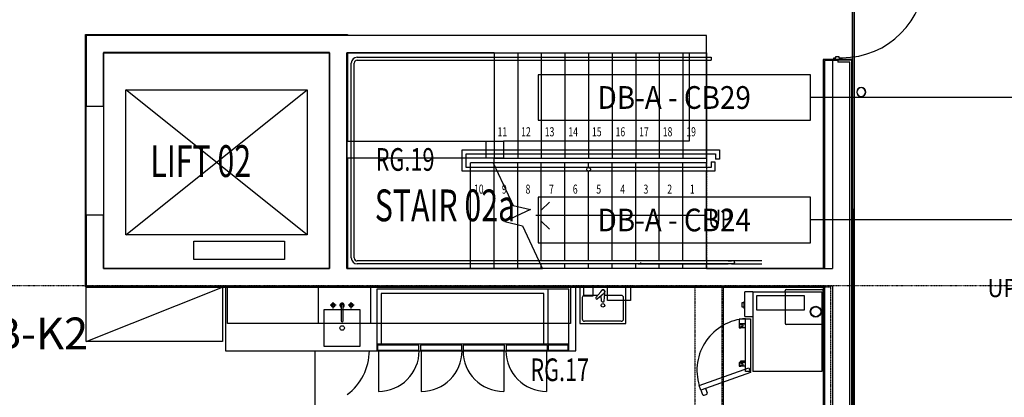
# Model space of a CAD drawing. Extents: x -70900 to 46825, y -41515 to 17850.
# Drawn here: x -42863 to -32013, y -404 to 3757 of the extents above; entities that cross this region are included whole.
import ezdxf
from ezdxf.enums import TextEntityAlignment as Align

# ---------------------------------------------------------------- set-up
doc = ezdxf.new("R2010")
doc.units = 0
doc.linetypes.add('X-2559-GF$0$EDG-1DOT-2', pattern=[5, 2, -1.4, 0.2, -1.4])
doc.linetypes.add('X-2559-GF$0$EDG-DASH-3', pattern=[4.5, 3, -1.5])
for name, color, linetype in [('LIT-CIRC', 6, 'CONTINUOUS'), ('LIT-FITT', 6, 'CONTINUOUS'), ('POW-DB', 6, 'CONTINUOUS'), ('SYM-050', 6, 'CONTINUOUS'), ('SYM-ATT', 2, 'CONTINUOUS'), ('SYM-FILL', 133, 'CONTINUOUS'), ('SYM-TEXT', 7, 'CONTINUOUS'), ('X-2559-GF$0$A-AREA-IDEN', 31, 'CONTINUOUS'), ('X-2559-GF$0$A-DETL-8', 11, 'CONTINUOUS'), ('X-2559-GF$0$A-DETL-GENF', 11, 'CONTINUOUS'), ('X-2559-GF$0$A-DETL-GENF-8', 11, 'CONTINUOUS'), ('X-2559-GF$0$A-DETL-GENF-HDLN', 11, 'CONTINUOUS'), ('X-2559-GF$0$A-DOOR-5', 11, 'CONTINUOUS'), ('X-2559-GF$0$A-DOOR-FRAM', 11, 'CONTINUOUS'), ('X-2559-GF$0$A-FLOR-1', 11, 'CONTINUOUS'), ('X-2559-GF$0$A-FLOR-HRAL-2', 11, 'CONTINUOUS'), ('X-2559-GF$0$A-FLOR-HRAL-4', 11, 'CONTINUOUS'), ('X-2559-GF$0$A-FLOR-HRAL-MBND-1', 11, 'CONTINUOUS'), ('X-2559-GF$0$A-FLOR-OVHD', 31, 'X-2559-GF$0$EDG-DASH-3'), ('X-2559-GF$0$A-GENM', 11, 'CONTINUOUS'), ('X-2559-GF$0$A-GENM-1', 11, 'CONTINUOUS'), ('X-2559-GF$0$A-GENM-HDLN', 11, 'CONTINUOUS'), ('X-2559-GF$0$A-WALL', 8, 'CONTINUOUS'), ('X-2559-GF$0$A-WALL-3', 8, 'CONTINUOUS'), ('X-2559-GF$0$A-WALL-4', 8, 'CONTINUOUS'), ('X-2559-GF$0$P-SANR-FIXT', 11, 'CONTINUOUS'), ('X-2559-GF$0$Q-CASE-HDLN', 11, 'CONTINUOUS'), ('X-2559-GF$0$Q-SPCQ', 11, 'CONTINUOUS'), ('X-2559-GF$0$Q-SPCQ-HDLN', 11, 'CONTINUOUS'), ('X-2559-GF$0$S-GRID-1', 133, 'X-2559-GF$0$EDG-1DOT-2'), ('X-2559-GF$0$S-STRS-2', 11, 'CONTINUOUS'), ('X-2559-GF$0$S-STRS-ANNO', 11, 'CONTINUOUS'), ('X-2559-GF$0$S-STRS-IDEN', 11, 'CONTINUOUS'), ('X-2559-GF$0$S-STRS-MBND', 11, 'CONTINUOUS'), ('X-2559-GF$0$S-STRS-MBND-1', 11, 'CONTINUOUS'), ('X-XREF', 7, 'CONTINUOUS')]:
    doc.layers.add(name, color=color, linetype=linetype)
doc.styles.add('EDG', font='edg.shx', dxfattribs={"width": 0.9})
doc.styles.add('EDG-BOLD', font='arial.ttf')
doc.styles.add('X-2559-GF$0$EDG', font='edg.shx', dxfattribs={"width": 0.9})

# ---------------------------------------------------------------- blocks, each defined once
blk = doc.blocks.new('X-2559-GF')
at = {"layer": 'X-2559-GF$0$A-DETL-8'}
blk.add_line((-33665, -18659), (-33665, 11064), dxfattribs=at)
at = {"layer": 'X-2559-GF$0$A-DETL-GENF'}
for p, q in [((-36689, 809), (-36689, 409)), ((-36184, 409), (-36184, 809)), ((-34428, 759), (-34428, 769)), ((-34413, 784), (-34023, 784)), ((-34008, 414), (-34008, 769)), ((-34873, 487), (-34873, 759)), ((-34783, 759), (-34873, 759)), ((-34783, 759), (-34023, 759)), ((-34783, 759), (-34783, -118)), ((-34739, 556), (-34739, 716)), ((-34739, 716), (-34219, 716)), ((-34428, 759), (-34428, 414)), ((-34219, 716), (-34219, 556)), ((-34023, 759), (-34023, -118)), ((-39321, 560), (-39510, 560)), ((-39510, 560), (-39510, 160)), ((-39321, 588), (-39321, 560)), ((-39299, 560), (-39299, 588)), ((-39110, 560), (-39299, 560)), ((-39110, 160), (-39110, 560)), ((-34903, 639), (-34883, 639)), ((-34903, 589), (-34903, 639)), ((-34883, 589), (-34903, 589)), ((-34883, 649), (-34883, 579)), ((-34873, 649), (-34883, 649)), ((-34883, 579), (-34873, 579)), ((-34219, 556), (-34739, 556)), ((-34935, 457), (-34935, 407)), ((-34865, 457), (-34935, 457)), ((-34873, 487), (-34783, 487)), ((-34865, -118), (-34865, 462)), ((-34865, 462), (-34810, 462)), ((-34810, 462), (-34810, -118)), ((-36689, 409), (-36184, 409)), ((-34865, 407), (-34935, 407)), ((-34935, 401), (-34935, 362)), ((-34916, 401), (-34935, 401)), ((-34935, 362), (-34916, 362)), ((-34916, 389), (-34916, 401)), ((-34891, 389), (-34916, 389)), ((-34916, 377), (-34890, 377)), ((-34916, 362), (-34916, 377)), ((-34865, 402), (-34910, 402)), ((-34865, 362), (-34910, 362)), ((-34023, 399), (-34413, 399)), ((-39510, 160), (-39110, 160)), ((-34935, -22), (-34935, -61)), ((-34916, -22), (-34935, -22)), ((-34935, -61), (-34916, -61)), ((-34916, -1), (-34865, -1)), ((-34916, -16), (-34916, -1)), ((-34865, -16), (-34916, -16)), ((-34916, -33), (-34916, -22)), ((-34891, -33), (-34916, -33)), ((-34916, -46), (-34890, -46)), ((-34916, -61), (-34916, -46)), ((-34865, -21), (-34910, -21)), ((-34865, -61), (-34910, -61)), ((-34810, -118), (-34865, -118)), ((-34023, -118), (-34783, -118)), ((-35356, -325), (-35339, -372)), ((-35304, -307), (-35288, -354)), ((-35320, -381), (-35297, -373))]:
    blk.add_line(p, q, dxfattribs=at)
for radius in [60, 55]:
    blk.add_circle((-34091, 539), radius, dxfattribs=at)
for centre, radius, start, end in [((-34413, 769), 15, 90, 180), ((-34023, 769), 15, 0, 90), ((-39410, 610), 20, 360, 180), ((-39410, 610), 20, 180, 360), ((-39310, 610), 24.3, 297.109, 242.7781), ((-39210, 610), 20, 360, 180), ((-39210, 610), 20, 180, 360), ((-34910, 382), 20, 270, 90), ((-34413, 414), 15, 180, 270), ((-34023, 414), 15, 270, 0), ((-34910, -41), 20, 270, 90), ((-35325, -367), 15, 199.7845, 289.7845), ((-35302, -359), 15, 289.7845, 19.7845)]:
    blk.add_arc(centre, radius, start, end, dxfattribs=at)
at = {"layer": 'X-2559-GF$0$A-DETL-GENF-8'}
for p, q in [((-36689, 809), (-36689, 409)), ((-36184, 409), (-36184, 809)), ((-36664, 694), (-36664, 459)), ((-36494, 719), (-36639, 719)), ((-36460, 758), (-36513, 697)), ((-36434, 733), (-36496, 680)), ((-36451, 655), (-36454, 716)), ((-36421, 655), (-36416, 743)), ((-36234, 719), (-36417, 719)), ((-36416, 743), (-36414, 747)), ((-36209, 459), (-36209, 694)), ((-39510, 560), (-39510, 160)), ((-39110, 560), (-39510, 560)), ((-39376, 610), (-39443, 610)), ((-39410, 576), (-39410, 644)), ((-39321, 610), (-39321, 438)), ((-39309, 620), (-39311, 620)), ((-39299, 438), (-39299, 610)), ((-39176, 610), (-39244, 610)), ((-39210, 576), (-39210, 644)), ((-39110, 160), (-39110, 560)), ((-39311, 428), (-39309, 428)), ((-36689, 409), (-36184, 409)), ((-36234, 434), (-36639, 434)), ((-39510, 160), (-39110, 160)), ((-34829, -78), (-34810, -129))]:
    blk.add_line(p, q, dxfattribs=at)
for centre, radius in [((-39410, 610), 20), ((-39210, 610), 20), ((-36436, 609), 20), ((-39310, 360), 25)]:
    blk.add_circle(centre, radius, dxfattribs=at)
for centre, radius, start, end in [((-36436, 756), 24.3, 336.1726, 177.118), ((-36479, 775), 25, 318.6904, 336.651), ((-36436, 756), 21.3, 293.349, 156.651), ((-36639, 694), 25, 90, 180), ((-36503, 690), 12.2, 144.9032, 305.0968), ((-36436, 664), 17.8, 212.4559, 327.5441), ((-36418, 714), 25, 113.349, 131.3096), ((-36234, 694), 25, 0, 90), ((-39310, 610), 24.3, 297.109, 242.7781), ((-39310, 610), 21.3, 301.3208, 238.5451), ((-39311, 610), 10, 90, 180), ((-39309, 610), 10, 360, 90), ((-39311, 438), 10, 180, 270), ((-39309, 438), 10, 270, 0), ((-36639, 459), 25, 180, 270), ((-36234, 459), 25, 270, 0)]:
    blk.add_arc(centre, radius, start, end, dxfattribs=at)
at = {"layer": 'X-2559-GF$0$A-DETL-GENF-HDLN'}
for p, q in [((-38928, 789), (-38928, 180)), ((-36811, 789), (-38928, 789)), ((-37039, 180), (-37039, 789)), ((-36811, 180), (-36811, 789)), ((-36648, 712), (-36648, 809)), ((-36548, 809), (-36548, 712)), ((-36384, 664), (-36384, 809)), ((-36134, 809), (-36134, 664)), ((-38878, 739), (-38878, 180)), ((-37089, 739), (-38878, 739)), ((-37089, 180), (-37089, 739)), ((-36548, 712), (-36648, 712)), ((-36134, 664), (-36384, 664)), ((-39610, 109), (-39610, -490)), ((-36811, 180), (-38928, 180)), ((-38928, 180), (-38928, 109)), ((-38928, 109), (-36811, 109)), ((-38920, 170), (-38920, 117)), ((-38464, 170), (-38920, 170)), ((-38920, 117), (-38464, 117)), ((-38910, 109), (-38910, -340)), ((-38472, 170), (-38472, 180)), ((-38464, 117), (-38464, 170)), ((-38448, 170), (-38448, 117)), ((-37992, 170), (-38448, 170)), ((-38448, 117), (-37992, 117)), ((-38440, 170), (-38440, 180)), ((-38438, 109), (-38438, -340)), ((-38000, 170), (-38000, 180)), ((-37992, 117), (-37992, 170)), ((-37976, 170), (-37976, 117)), ((-37519, 170), (-37976, 170)), ((-37976, 117), (-37519, 117)), ((-37968, 180), (-37968, 170)), ((-37529, 109), (-37529, -340)), ((-37527, 180), (-37527, 170)), ((-37519, 117), (-37519, 170)), ((-37503, 170), (-37503, 117)), ((-37047, 170), (-37503, 170)), ((-37503, 117), (-37047, 117)), ((-37495, 180), (-37495, 170)), ((-37057, 109), (-37057, -340)), ((-37055, 180), (-37055, 170)), ((-37047, 117), (-37047, 170)), ((-37039, 170), (-37039, 117)), ((-36819, 170), (-37039, 170)), ((-37039, 117), (-36819, 117)), ((-37031, 180), (-37031, 170)), ((-36819, 117), (-36819, 170)), ((-36811, 109), (-36811, 180)), ((-35375, -275), (-34829, -78)), ((-34810, -129), (-35356, -325)), ((-35356, -325), (-35375, -275))]:
    blk.add_line(p, q, dxfattribs=at)
for centre, radius, start, end in [((-34831, -106), 569, 93.3632, 197.2426), ((-39610, 110), 600, 306.309, 359.8893), ((-38910, 109), 449, 270, 0), ((-38438, 109), 449, 270, 0), ((-37529, 109), 449, 180, 270), ((-37057, 109), 449, 180, 270)]:
    blk.add_arc(centre, radius, start, end, dxfattribs=at)
at = {"layer": 'X-2559-GF$0$A-DOOR-5'}
blk.add_arc((-33803, 4258), 920, 270, 0, dxfattribs=at)
at = {"layer": 'X-2559-GF$0$A-DOOR-FRAM'}
for p, q in [((-33891, 3338), (-33868, 3338)), ((-33891, 3319), (-33891, 3338)), ((-33868, 3350), (-33838, 3350)), ((-33868, 3338), (-33868, 3350)), ((-33838, 3350), (-33838, 3338)), ((-33838, 3338), (-33803, 3338)), ((-33803, 3338), (-33803, 3319))]:
    blk.add_line(p, q, dxfattribs=at)
at = {"layer": 'X-2559-GF$0$A-FLOR-1'}
for p, q in [((-33665, -3656), (-33665, 4495)), ((-33685, 3319), (-33685, 4277)), ((-33675, -3656), (-33684, 4277)), ((-42131, 3535), (-42129, 3535)), ((-42131, 809), (-42131, 3535)), ((-35295, 2230), (-35295, 2180)), ((-39249, 1016), (-37103, 1016)), ((-35295, 1016), (-34009, 1016)), ((-42129, 825), (-42131, 825)), ((-42129, 809), (-42131, 809))]:
    blk.add_line(p, q, dxfattribs=at)
at = {"layer": 'X-2559-GF$0$A-FLOR-HRAL-2'}
for p, q in [((-35245, 2190), (-35203, 2190)), ((-35245, 2190), (-35245, 2130)), ((-35203, 2190), (-35203, 2088)), ((-35295, 2130), (-37623, 2130)), ((-35295, 2130), (-37623, 2130)), ((-35295, 2088), (-37603, 2088)), ((-35295, 2088), (-37603, 2088)), ((-36615, 2114), (-36611, 2122)), ((-36615, 2104), (-36615, 2114)), ((-36611, 2096), (-36615, 2104)), ((-36611, 2122), (-36604, 2128)), ((-36604, 2090), (-36611, 2096)), ((-36604, 2128), (-36595, 2130)), ((-36595, 2088), (-36604, 2090)), ((-36595, 2130), (-36586, 2128)), ((-36586, 2090), (-36595, 2088)), ((-36586, 2128), (-36578, 2122)), ((-36578, 2096), (-36586, 2090)), ((-36578, 2122), (-36574, 2114)), ((-36574, 2104), (-36578, 2096)), ((-36574, 2114), (-36574, 2104)), ((-35245, 2130), (-35295, 2130)), ((-35203, 2088), (-35295, 2088)), ((-37141, 1098), (-37127, 1066)), ((-35047, 1098), (-37141, 1098)), ((-35303, 1098), (-36046, 1098)), ((-35056, 1098), (-35303, 1098)), ((-35056, 1098), (-35054, 1098)), ((-35054, 1098), (-35051, 1098)), ((-35051, 1098), (-35049, 1098)), ((-35049, 1098), (-35047, 1098)), ((-35047, 1098), (-35044, 1098)), ((-35020, 1098), (-35047, 1098)), ((-35044, 1098), (-35042, 1098)), ((-35042, 1098), (-35039, 1098)), ((-35039, 1098), (-35037, 1098)), ((-35037, 1098), (-35034, 1098)), ((-35034, 1098), (-35032, 1098)), ((-35032, 1098), (-35029, 1098)), ((-35029, 1098), (-35026, 1098)), ((-35026, 1098), (-35024, 1098)), ((-35024, 1098), (-35021, 1098)), ((-35021, 1098), (-35020, 1098)), ((-34985, 1098), (-35020, 1098)), ((-34985, 1098), (-35020, 1098)), ((-34735, 1098), (-34985, 1098)), ((-34985, 1066), (-34985, 1098)), ((-34734, 1098), (-34735, 1098)), ((-34732, 1098), (-34734, 1098)), ((-34730, 1098), (-34732, 1098)), ((-34728, 1098), (-34730, 1098)), ((-34726, 1098), (-34728, 1098)), ((-34724, 1098), (-34726, 1098)), ((-34722, 1098), (-34724, 1098)), ((-34720, 1098), (-34722, 1098)), ((-34718, 1098), (-34720, 1098)), ((-34716, 1098), (-34718, 1098)), ((-34715, 1098), (-34716, 1098)), ((-34713, 1098), (-34715, 1098)), ((-34711, 1098), (-34713, 1098)), ((-34709, 1098), (-34711, 1098)), ((-34708, 1098), (-34709, 1098)), ((-34706, 1098), (-34708, 1098)), ((-34704, 1098), (-34706, 1098)), ((-34703, 1098), (-34704, 1098)), ((-34701, 1098), (-34703, 1098)), ((-34700, 1098), (-34701, 1098)), ((-34698, 1098), (-34700, 1098)), ((-34697, 1098), (-34698, 1098)), ((-34696, 1098), (-34697, 1098)), ((-34695, 1098), (-34696, 1098)), ((-34693, 1098), (-34695, 1098)), ((-34692, 1098), (-34693, 1098)), ((-34691, 1098), (-34692, 1098)), ((-34690, 1098), (-34691, 1098)), ((-34689, 1098), (-34690, 1098)), ((-34688, 1098), (-34689, 1098)), ((-34689, 1098), (-34689, 1098)), ((-34687, 1098), (-34688, 1098)), ((-34686, 1098), (-34687, 1098)), ((-34687, 1098), (-34687, 1098)), ((-34685, 1098), (-34686, 1098)), ((-34686, 1098), (-34686, 1098)), ((-34685, 1098), (-34685, 1098)), ((-34685, 1098), (-34685, 1098)), ((-34685, 1098), (-34685, 1098)), ((-34685, 1098), (-34685, 1098)), ((-35047, 1066), (-37127, 1066)), ((-36046, 1066), (-35303, 1066)), ((-36017, 1080), (-36017, 1084)), ((-35303, 1066), (-35056, 1066)), ((-35055, 1066), (-35056, 1066)), ((-35052, 1066), (-35055, 1066)), ((-35050, 1066), (-35052, 1066)), ((-35048, 1066), (-35050, 1066)), ((-35045, 1066), (-35048, 1066)), ((-35020, 1066), (-35047, 1066)), ((-35043, 1066), (-35045, 1066)), ((-35040, 1066), (-35043, 1066)), ((-35038, 1066), (-35040, 1066)), ((-35035, 1066), (-35038, 1066)), ((-35033, 1066), (-35035, 1066)), ((-35030, 1066), (-35033, 1066)), ((-35027, 1066), (-35030, 1066)), ((-35025, 1066), (-35027, 1066)), ((-35022, 1066), (-35025, 1066)), ((-35020, 1066), (-35022, 1066)), ((-35020, 1066), (-34985, 1066)), ((-34985, 1066), (-35020, 1066)), ((-34985, 1084), (-34985, 1080)), ((-34985, 1082), (-34985, 1084)), ((-34985, 1080), (-34985, 1082)), ((-34985, 1066), (-34735, 1066)), ((-34735, 1066), (-34733, 1066)), ((-34733, 1066), (-34731, 1066)), ((-34731, 1066), (-34729, 1066)), ((-34729, 1066), (-34727, 1066)), ((-34727, 1066), (-34725, 1066)), ((-34725, 1066), (-34723, 1066)), ((-34723, 1066), (-34721, 1066)), ((-34721, 1066), (-34719, 1066)), ((-34719, 1066), (-34717, 1066)), ((-34717, 1066), (-34715, 1066)), ((-34715, 1066), (-34713, 1066)), ((-34713, 1066), (-34712, 1066)), ((-34712, 1066), (-34710, 1066)), ((-34710, 1066), (-34708, 1066)), ((-34708, 1066), (-34706, 1066)), ((-34706, 1066), (-34705, 1066)), ((-34705, 1066), (-34703, 1066)), ((-34703, 1066), (-34702, 1066)), ((-34702, 1066), (-34700, 1066)), ((-34700, 1066), (-34699, 1066)), ((-34699, 1066), (-34697, 1066)), ((-34697, 1066), (-34696, 1066)), ((-34696, 1066), (-34695, 1066)), ((-34695, 1066), (-34694, 1066)), ((-34694, 1066), (-34693, 1066)), ((-34693, 1066), (-34691, 1066)), ((-34691, 1066), (-34691, 1066)), ((-34691, 1066), (-34690, 1066)), ((-34690, 1066), (-34689, 1066)), ((-34689, 1066), (-34688, 1066)), ((-34688, 1066), (-34687, 1066)), ((-34687, 1066), (-34687, 1066)), ((-34687, 1066), (-34686, 1066)), ((-34686, 1066), (-34686, 1066)), ((-34686, 1066), (-34685, 1066)), ((-34685, 1066), (-34685, 1066)), ((-34685, 1066), (-34685, 1066)), ((-34685, 1066), (-34685, 1066)), ((-34685, 1066), (-34685, 1066)), ((-34685, 1066), (-34685, 1066))]:
    blk.add_line(p, q, dxfattribs=at)
at = {"layer": 'X-2559-GF$0$A-FLOR-HRAL-4'}
for p, q in [((-39209, 1132), (-39209, 3278)), ((-39177, 1132), (-39177, 3278)), ((-39143, 3344), (-37685, 3344)), ((-39143, 3312), (-37685, 3312)), ((-37685, 3344), (-37635, 3344)), ((-37685, 3312), (-37635, 3312)), ((-37635, 3344), (-37612, 3344)), ((-37635, 3312), (-37612, 3312)), ((-37612, 3344), (-35567, 3344)), ((-37612, 3312), (-35567, 3312)), ((-35567, 3344), (-35540, 3344)), ((-35567, 3312), (-35540, 3312)), ((-35540, 3344), (-35245, 3344)), ((-35540, 3312), (-35245, 3312)), ((-35245, 3344), (-35245, 3312)), ((-37650, 1098), (-39143, 1098)), ((-37622, 1098), (-37650, 1098)), ((-37141, 1098), (-37622, 1098)), ((-37650, 1066), (-39143, 1066)), ((-37622, 1066), (-37650, 1066)), ((-37127, 1066), (-37622, 1066))]:
    blk.add_line(p, q, dxfattribs=at)
for centre, radius, start, end in [((-39143, 3278), 66, 90, 180), ((-39143, 3278), 34, 90, 180), ((-39143, 1132), 66, 180, 270), ((-39143, 1132), 34, 180, 270)]:
    blk.add_arc(centre, radius, start, end, dxfattribs=at)
at = {"layer": 'X-2559-GF$0$A-FLOR-HRAL-MBND-1'}
for p, q in [((-37987, 2322), (-37895, 2322)), ((-37987, 2088), (-37987, 2322)), ((-37987, 2322), (-37895, 2322)), ((-37987, 2088), (-37987, 2322)), ((-37945, 2280), (-37895, 2280)), ((-37945, 2130), (-37945, 2280)), ((-37945, 2280), (-37895, 2280)), ((-37945, 2130), (-37945, 2280)), ((-37895, 2322), (-37635, 2322)), ((-37895, 2322), (-37635, 2322)), ((-37895, 2280), (-37635, 2280)), ((-37895, 2280), (-37635, 2280)), ((-37635, 2322), (-35555, 2322)), ((-37635, 2322), (-35555, 2322)), ((-37635, 2280), (-35555, 2280)), ((-37635, 2280), (-35555, 2280)), ((-35555, 2322), (-35295, 2322)), ((-35555, 2322), (-35295, 2322)), ((-35555, 2280), (-35295, 2280)), ((-35555, 2280), (-35295, 2280)), ((-35295, 2322), (-35153, 2322)), ((-35295, 2322), (-35153, 2322)), ((-35295, 2280), (-35195, 2280)), ((-35295, 2280), (-35195, 2280)), ((-35195, 2280), (-35195, 2220)), ((-35195, 2280), (-35195, 2220)), ((-35153, 2322), (-35153, 2220)), ((-35153, 2322), (-35153, 2220)), ((-35153, 2220), (-35195, 2220)), ((-35153, 2220), (-35195, 2220)), ((-37635, 2088), (-37987, 2088)), ((-37635, 2088), (-37987, 2088)), ((-37635, 2130), (-37945, 2130)), ((-37635, 2130), (-37945, 2130)), ((-37623, 2130), (-37635, 2130)), ((-37623, 2130), (-37635, 2130)), ((-37603, 2088), (-37635, 2088)), ((-37603, 2088), (-37635, 2088))]:
    blk.add_line(p, q, dxfattribs=at)
at = {"layer": 'X-2559-GF$0$A-FLOR-OVHD'}
for p, q in [((-35295, 2230), (-35295, 1025)), ((-33925, 809), (-35425, 809)), ((-35425, 809), (-35425, -3390)), ((-35125, 809), (-35125, -3390)), ((-33925, -3390), (-33925, 809))]:
    blk.add_line(p, q, dxfattribs=at)
at = {"layer": 'X-2559-GF$0$A-GENM'}
for p, q in [((-41694, 2985), (-39694, 2985)), ((-41694, 1385), (-41694, 2985)), ((-39694, 2985), (-39694, 1385)), ((-39694, 1385), (-41694, 1385)), ((-40944, 1315), (-39944, 1315)), ((-40944, 1115), (-40944, 1315)), ((-39944, 1315), (-39944, 1115)), ((-39944, 1115), (-40944, 1115))]:
    blk.add_line(p, q, dxfattribs=at)
at = {"layer": 'X-2559-GF$0$A-GENM-1'}
for p, q in [((-41939, 3395), (-41939, 1015)), ((-39449, 3395), (-41939, 3395)), ((-39449, 1015), (-39449, 3395)), ((-41939, 1015), (-39449, 1015))]:
    blk.add_line(p, q, dxfattribs=at)
at = {"layer": 'X-2559-GF$0$A-GENM-HDLN'}
for p, q in [((-39694, 1385), (-41694, 2985)), ((-41694, 1385), (-39694, 2985)), ((-42129, 1604), (-42129, 2804)), ((-42129, 2804), (-41939, 2804)), ((-41939, 2804), (-41939, 1604)), ((-41939, 1604), (-42129, 1604))]:
    blk.add_line(p, q, dxfattribs=at)
at = {"layer": 'X-2559-GF$0$A-WALL'}
for p, q in [((-42139, 3595), (-39249, 3595)), ((-42139, 815), (-42139, 3595)), ((-39249, 3595), (-39249, 3584)), ((-39249, 3394), (-39249, 2420)), ((-39259, 2420), (-37531, 2420)), ((-37725, 2420), (-37725, 2230)), ((-37531, 2230), (-39259, 2230)), ((-39249, 2230), (-39249, 1015)), ((-42139, 815), (-42129, 815))]:
    blk.add_line(p, q, dxfattribs=at)
at = {"layer": 'X-2559-GF$0$A-WALL-3'}
for p, q in [((-42129, 3584), (-42129, 2804)), ((-35295, 3584), (-42129, 3584)), ((-35295, 2230), (-35295, 3584)), ((-41939, 3394), (-39449, 3394)), ((-41939, 2804), (-41939, 3394)), ((-39449, 3394), (-39449, 1015)), ((-39259, 1015), (-39259, 3394)), ((-39259, 3394), (-35485, 3394)), ((-35485, 3394), (-35485, 2420)), ((-33685, 3319), (-34009, 3319)), ((-34009, 3319), (-34009, 1015)), ((-33685, -3656), (-33685, 3319)), ((-42129, 2804), (-41939, 2804)), ((-35485, 2420), (-37531, 2420)), ((-37531, 2420), (-37531, 2230)), ((-37531, 2230), (-35295, 2230)), ((-42129, 1604), (-42129, 809)), ((-41939, 1604), (-42129, 1604)), ((-41939, 1015), (-41939, 1604)), ((-39449, 1015), (-41939, 1015)), ((-34009, 1015), (-39259, 1015)), ((-42129, 825), (-34009, 825)), ((-42129, 809), (-34009, 809)), ((-34009, 809), (-34009, 773)), ((-34009, 412), (-34009, -619))]:
    blk.add_line(p, q, dxfattribs=at)
at = {"layer": 'X-2559-GF$0$A-WALL-4'}
for p, q in [((-33996, 3306), (-33996, 1015)), ((-33847, 3306), (-33996, 3306)), ((-33906, 3306), (-33906, 1015)), ((-33847, 3319), (-33847, 3288)), ((-33694, 3310), (-33847, 3310)), ((-33716, 3288), (-33847, 3288)), ((-33716, -3640), (-33716, 3288)), ((-33694, -3646), (-33694, 3310)), ((-34009, 1015), (-33906, 1015)), ((-33906, 819), (-42129, 819)), ((-34009, 825), (-33906, 825)), ((-34009, 809), (-34009, 819)), ((-33996, 819), (-33996, -3400)), ((-33906, 825), (-33906, -3428))]:
    blk.add_line(p, q, dxfattribs=at)
at = {"layer": 'X-2559-GF$0$P-SANR-FIXT'}
for radius, start, end in [(50, 0, 180), (50, 180, 0), (48.4, 0, 180), (48.4, 180, 0)]:
    blk.add_arc((-33590, 2960), radius, start, end, dxfattribs=at)
at = {"layer": 'X-2559-GF$0$Q-CASE-HDLN'}
for p, q in [((-40574, 409), (-40574, 809)), ((-40574, 409), (-40574, 809)), ((-40574, 809), (-36794, 809)), ((-39574, 809), (-39574, 409)), ((-38994, 409), (-38994, 809)), ((-36794, 809), (-36794, 409)), ((-36794, 809), (-36794, 409)), ((-35109, -1175), (-35109, 825)), ((-35109, 825), (-34009, 825)), ((-34009, 825), (-34009, -1560)), ((-39574, 409), (-40574, 409)), ((-36794, 409), (-40574, 409)), ((-36794, 409), (-38994, 409))]:
    blk.add_line(p, q, dxfattribs=at)
at = {"layer": 'X-2559-GF$0$Q-SPCQ'}
for p, q in [((-40596, 809), (-40596, 109)), ((-36736, 109), (-36736, 809)), ((-40596, 109), (-36736, 109))]:
    blk.add_line(p, q, dxfattribs=at)
at = {"layer": 'X-2559-GF$0$Q-SPCQ-HDLN'}
for p, q in [((-42129, 209), (-40629, 809)), ((-42129, 209), (-42129, 809)), ((-42129, 809), (-40629, 809)), ((-40629, 809), (-40629, 209)), ((-40629, 209), (-42129, 209))]:
    blk.add_line(p, q, dxfattribs=at)
at = {"layer": 'X-2559-GF$0$S-GRID-1'}
for p, q in [((-33665, -30538), (-33665, 12588)), ((-13927, 825), (-58199, 825))]:
    blk.add_line(p, q, dxfattribs=at)
at = {"layer": 'X-2559-GF$0$S-STRS-2'}
for p, q in [((-37635, 2180), (-37646, 2180)), ((-37375, 2180), (-37635, 2180)), ((-37635, 2156), (-37635, 2180)), ((-37115, 2180), (-37375, 2180)), ((-37375, 1698), (-37375, 2180)), ((-36855, 2180), (-37115, 2180)), ((-37115, 1098), (-37115, 2180)), ((-36595, 2180), (-36855, 2180)), ((-36855, 1098), (-36855, 2180)), ((-36335, 2180), (-36595, 2180)), ((-36595, 2130), (-36595, 2180)), ((-36075, 2180), (-36335, 2180)), ((-36335, 1098), (-36335, 2180)), ((-35815, 2180), (-36075, 2180)), ((-36075, 1098), (-36075, 2180)), ((-35555, 2180), (-35815, 2180)), ((-35815, 1098), (-35815, 2180)), ((-35295, 2180), (-35555, 2180)), ((-35555, 1098), (-35555, 2180)), ((-35295, 2130), (-35295, 2180)), ((-36595, 1098), (-36595, 2088)), ((-35295, 1098), (-35295, 2088)), ((-37375, 1498), (-37375, 1598)), ((-37115, 1040), (-37115, 1066)), ((-36855, 1016), (-37103, 1016)), ((-36855, 1016), (-36855, 1066)), ((-36595, 1016), (-36855, 1016)), ((-36595, 1016), (-36595, 1066)), ((-36335, 1016), (-36595, 1016)), ((-36335, 1016), (-36335, 1066)), ((-36075, 1016), (-36335, 1016)), ((-36075, 1016), (-36075, 1066)), ((-35815, 1016), (-36075, 1016)), ((-35815, 1016), (-35815, 1066)), ((-35555, 1016), (-35815, 1016)), ((-35555, 1016), (-35555, 1066)), ((-35295, 1016), (-35555, 1016)), ((-35295, 1016), (-35295, 1066))]:
    blk.add_line(p, q, dxfattribs=at)
at = {"layer": 'X-2559-GF$0$S-STRS-ANNO'}
for p, q in [((-37115, 1658), (-37025, 1748)), ((-37115, 1598), (-37175, 1598)), ((-36855, 1598), (-37115, 1598)), ((-37115, 1538), (-37025, 1448)), ((-36595, 1598), (-36855, 1598)), ((-36335, 1598), (-36595, 1598)), ((-36075, 1598), (-36335, 1598)), ((-35815, 1598), (-36075, 1598)), ((-35555, 1598), (-35815, 1598)), ((-35295, 1598), (-35555, 1598))]:
    blk.add_line(p, q, dxfattribs=at)
at = {"layer": 'X-2559-GF$0$S-STRS-MBND'}
for p, q in [((-37646, 2180), (-37427, 1711)), ((-37233, 1664), (-37516, 1532)), ((-37427, 1711), (-37233, 1664)), ((-37516, 1532), (-37322, 1485)), ((-37322, 1485), (-37141, 1098)), ((-37127, 1066), (-37103, 1016))]:
    blk.add_line(p, q, dxfattribs=at)
at = {"layer": 'X-2559-GF$0$S-STRS-MBND-1'}
for p, q in [((-39259, 3394), (-39259, 1016)), ((-37635, 3394), (-39259, 3394)), ((-37635, 3394), (-37635, 2230)), ((-37635, 3394), (-35295, 3394)), ((-37375, 3394), (-37375, 2230)), ((-37115, 3394), (-37115, 2230)), ((-36855, 3394), (-36855, 2230)), ((-36595, 3394), (-36595, 2230)), ((-36335, 3394), (-36335, 2230)), ((-36075, 3394), (-36075, 2230)), ((-35815, 3394), (-35815, 2230)), ((-35555, 3394), (-35555, 2230)), ((-35295, 3394), (-35295, 2230)), ((-37895, 1016), (-37895, 2180)), ((-37646, 2180), (-37895, 2180)), ((-37635, 2180), (-37635, 2230)), ((-37635, 2230), (-35295, 2230)), ((-37635, 1016), (-37635, 2156)), ((-37375, 1598), (-37375, 1698)), ((-37375, 1016), (-37375, 1498)), ((-39259, 1016), (-37895, 1016)), ((-37103, 1016), (-37895, 1016)), ((-37115, 1016), (-37115, 1040))]:
    blk.add_line(p, q, dxfattribs=at)
at = {"layer": 'X-2559-GF$0$A-AREA-IDEN', "style": 'X-2559-GF$0$EDG', "width": 0.7}
for s, height, p in [('LIFT 02', 350, (-41423, 2024)), ('RG.19', 250, (-38940, 2092)), ('STAIR 02a', 350, (-38950, 1536)), ('RG.17', 250, (-37236, -226))]:
    blk.add_text(s, height=height, dxfattribs=at).set_placement(p)
at = {"layer": 'X-2559-GF$0$S-STRS-ANNO', "style": 'X-2559-GF$0$EDG', "width": 0.7}
for s, p in [('11', (-37597, 2472)), ('12', (-37337, 2472)), ('13', (-37077, 2472)), ('14', (-36817, 2472)), ('15', (-36557, 2472)), ('16', (-36297, 2472)), ('17', (-36037, 2472)), ('18', (-35777, 2472)), ('19', (-35517, 2472)), ('10', (-37857, 1840)), ('9', (-37549, 1840)), ('8', (-37289, 1840)), ('7', (-37030, 1840)), ('6', (-36768, 1840)), ('5', (-36509, 1840)), ('4', (-36245, 1840)), ('3', (-35989, 1840)), ('2', (-35727, 1840)), ('1', (-35478, 1840))]:
    blk.add_text(s, height=100, dxfattribs=at).set_placement(p)
at = {"layer": 'X-2559-GF$0$S-STRS-IDEN', "style": 'X-2559-GF$0$EDG', "width": 0.7}
blk.add_text('UP', height=200, dxfattribs=at).set_placement((-35274, 1465))
blk = doc.blocks.new('DB')
at = {"layer": 'SYM-050', "color": 0, "linetype": 'ByBlock'}
blk.add_lwpolyline([(-500, -250), (-500, 250), (500, 250), (500, -250)], close=True, dxfattribs=at)
at = {"layer": 'SYM-050', "color": 0}
blk.add_lwpolyline([(500, 250), (-500, -250)], dxfattribs=at)
at = {"layer": 'SYM-FILL'}
blk.add_solid([(-500, -250), (500, 250), (500, -250)], dxfattribs=at)
at = {"layer": 'SYM-ATT', "linetype": 'ByBlock', "style": 'EDG', "width": 0.9}
for tag, p in [('MOUNT', (-500, 1400)), ('RATING', (-500, 1100)), ('TYPE', (-500, 800))]:
    blk.add_attdef(tag, p, '', height=200, dxfattribs=at)
at = {"layer": 'SYM-ATT', "linetype": 'ByBlock', "style": 'EDG-BOLD'}
blk.add_attdef('NAME', text='', height=350, dxfattribs=at).set_placement((0, 550), align=Align.MIDDLE_CENTER)
at = {"layer": 'SYM-ATT', "color": 255, "linetype": 'ByBlock', "style": 'EDG', "width": 0.9}
for tag, flags in [('CHAN', 3), ('EQUIP', 3), ('ID', 9)]:
    blk.add_attdef(tag, (0, 0), '', height=200, dxfattribs=dict(at, flags=flags))
at = {"layer": 'SYM-TEXT', "color": 255, "linetype": 'ByBlock', "style": 'EDG', "width": 0.9, "flags": 3}
blk.add_attdef('TEXT', (0, 0), '', height=200, dxfattribs=at)
blk = doc.blocks.new('LIT-DOWN')
at = {"layer": 'SYM-050', "color": 0, "linetype": 'ByBlock'}
blk.add_circle((0, 0), 150, dxfattribs=at)
at = {"layer": 'SYM-ATT', "linetype": 'ByBlock', "style": 'EDG', "width": 0.9}
for tag, p in [('MOUNT', (150, 450)), ('TYPE', (150, 150))]:
    blk.add_attdef(tag, p, '', height=200, dxfattribs=at)
at = {"layer": 'SYM-ATT', "color": 255, "linetype": 'ByBlock', "style": 'EDG', "width": 0.9}
for tag, flags in [('CHAN', 3), ('RATING', 3), ('EQUIP', 3), ('NAME', 3), ('ID', 9)]:
    blk.add_attdef(tag, (0, 0), '', height=200, dxfattribs=dict(at, flags=flags))
at = {"layer": 'SYM-TEXT', "color": 255, "linetype": 'ByBlock', "style": 'EDG', "width": 0.9, "flags": 3}
blk.add_attdef('TEXT', (0, 0), '', height=200, dxfattribs=at)
blk = doc.blocks.new('REF-CIRC')
at = {"layer": 'SYM-050', "color": 0, "linetype": 'ByBlock'}
blk.add_lwpolyline([(-1500, 250), (1500, 250), (1500, -250), (-1500, -250)], close=True, dxfattribs=at)
at = {"layer": 'SYM-ATT', "linetype": 'ByBlock', "style": 'EDG', "width": 0.9}
for tag, height, p in [('EQUIP', 200, (0, 450)), ('CHAN', 250, (0, 0))]:
    blk.add_attdef(tag, text='', height=height, dxfattribs=at).set_placement(p, align=Align.MIDDLE_CENTER)
at = {"layer": 'SYM-ATT', "color": 255, "linetype": 'ByBlock', "style": 'EDG', "width": 0.9}
for tag, flags in [('TYPE', 3), ('RATING', 3), ('MOUNT', 3), ('NAME', 3), ('ID', 9)]:
    blk.add_attdef(tag, (0, 0), '', height=200, dxfattribs=dict(at, flags=flags))
at = {"layer": 'SYM-TEXT', "color": 255, "linetype": 'ByBlock', "style": 'EDG', "width": 0.9, "flags": 3}
blk.add_attdef('TEXT', (0, 0), '', height=200, dxfattribs=at)

msp = doc.modelspace()

# ---------------------------------------------------------------- linework, layer by layer
at = {"layer": 'LIT-CIRC'}
for points in [[(-33550, 2900), (-34150, 2900)], [(-30450, 950), (-30450, 2900), (-33550, 2900)], [(-33550, 1550), (-34150, 1550)], [(-31450, 950), (-31450, 1550), (-33550, 1550)]]:
    msp.add_lwpolyline(points, dxfattribs=at)

# ---------------------------------------------------------------- block references
ref = msp.add_blockref('REF-CIRC', (-35650, 2900), dxfattribs=dict(at, xscale=-1))
ref.add_attrib('CHAN', 'DB-A - CB29', dxfattribs={"layer": 'SYM-ATT', "linetype": 'ByBlock', "height": 250, "style": 'EDG', "width": 0.9}).set_placement((-35650, 2900), align=Align.MIDDLE_CENTER)
ref = msp.add_blockref('REF-CIRC', (-35650, 1550), dxfattribs=dict(at, xscale=-1))
ref.add_attrib('CHAN', 'DB-A - CB24', dxfattribs={"layer": 'SYM-ATT', "linetype": 'ByBlock', "height": 250, "style": 'EDG', "width": 0.9}).set_placement((-35650, 1550), align=Align.MIDDLE_CENTER)
at = {"layer": 'LIT-FITT'}
ref = msp.add_blockref('LIT-DOWN', (-31450, 800), dxfattribs=at)
ref.add_attrib('TYPE', 'UP1', (-32200, 700), dxfattribs={"layer": 'SYM-ATT', "linetype": 'ByBlock', "height": 200, "style": 'EDG', "width": 0.9})
at = {"layer": 'POW-DB'}
ref = msp.add_blockref('DB', (-43800, 300), dxfattribs=dict(at, xscale=0.75, yscale=0.5, zscale=0.75, rotation=90))
ref.add_attrib('NAME', 'DB-K2', dxfattribs={"layer": 'SYM-ATT', "linetype": 'ByBlock', "height": 350, "style": 'EDG-BOLD'}).set_placement((-42800, 300), align=Align.MIDDLE_CENTER)
at = {"layer": 'X-XREF'}
msp.add_blockref('X-2559-GF', (0, 0), dxfattribs=at)

doc.saveas('drawing.dxf')
